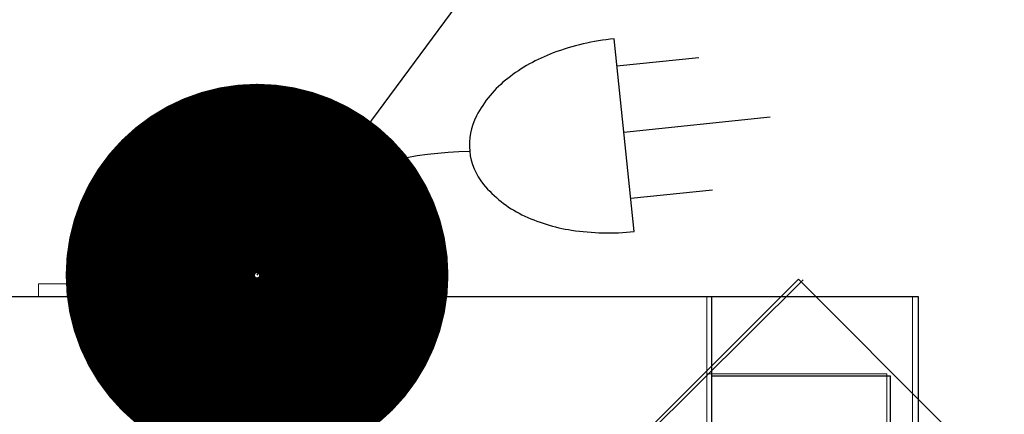
# Model space of a CAD drawing. Units: millimetres. Extents: x 0 to 1552, y -1164 to 172.
# Drawn here: x 812 to 934, y -15 to 34 of the extents above; entities that cross this region are included whole.
import ezdxf

# ---------------------------------------------------------------- set-up
doc = ezdxf.new("R2010")
doc.units = ezdxf.units.MM
for name, color, linetype in [('3D', 250, 'Continuous'), ('electr', 3, 'Continuous'), ('PLAN', 10, 'Continuous')]:
    doc.layers.add(name, color=color, linetype=linetype)

msp = doc.modelspace()

# ---------------------------------------------------------------- linework, layer by layer
at = {"layer": '3D', "lineweight": 5}
for points, invisible_edges in [([(814.35, 1.59, 284.69), (814.99, 1.59, 286.22), (816, 1.59, 287.54), (814.13, 1.59, 283.04)], 4), ([(814.35, 1.59, 281.39), (814.13, 1.59, 283.04), (816, 1.59, 287.54), (814.99, 1.59, 279.86)], 6), ([(814.13, 1.59, 283.04), (814.35, 1.59, 281.39), (814.35, 0, 281.39), (814.13, 0, 283.04)], 2), ([(814.13, 0, 283.04), (814.35, 0, 284.69), (814.35, 1.59, 284.69), (814.13, 1.59, 283.04)], 2), ([(814.35, 1.59, 281.39), (814.99, 1.59, 279.86), (814.99, 0, 279.86), (814.35, 0, 281.39)], 10), ([(814.99, 1.59, 286.22), (814.35, 1.59, 284.69), (814.35, 0, 284.69), (814.99, 0, 286.22)], 10), ([(814.99, 1.59, 279.86), (817.31, 1.59, 277.53), (816, 1.59, 278.54)], 1), ([(814.99, 1.59, 279.86), (816, 1.59, 278.54), (816, 0, 278.54), (814.99, 0, 279.86)], 10), ([(816, 1.59, 287.54), (814.99, 1.59, 286.22), (814.99, 0, 286.22), (816, 0, 287.54)], 10), ([(824.99, 1.59, 287.54), (826.64, 1.59, 281.39), (816, 1.59, 287.54), (823.67, 1.59, 288.55)], 7), ([(823.67, 1.59, 288.55), (816, 1.59, 287.54), (817.31, 1.59, 288.55), (818.85, 1.59, 289.18)], 9), ([(816, 1.59, 278.54), (817.31, 1.59, 277.53), (817.31, 0, 277.53), (816, 0, 278.54)], 10), ([(817.31, 1.59, 288.55), (816, 1.59, 287.54), (816, 0, 287.54), (817.31, 0, 288.55)], 10), ([(826.64, 1.59, 281.39), (826, 1.59, 279.86), (823.67, 1.59, 277.53), (817.31, 1.59, 277.53)], 14), ([(817.31, 1.59, 277.53), (823.67, 1.59, 277.53), (822.14, 1.59, 276.9), (820.49, 1.59, 276.68)], 9), ([(817.31, 1.59, 277.53), (820.49, 1.59, 276.68), (818.85, 1.59, 276.9)], 1), ([(817.31, 1.59, 277.53), (818.85, 1.59, 276.9), (818.85, 0, 276.9), (817.31, 0, 277.53)], 10), ([(818.85, 1.59, 289.18), (817.31, 1.59, 288.55), (817.31, 0, 288.55), (818.85, 0, 289.18)], 10), ([(818.85, 1.59, 289.18), (820.49, 1.59, 289.4), (822.14, 1.59, 289.18), (823.67, 1.59, 288.55)], 8), ([(820.49, 0, 276.68), (818.85, 0, 276.9), (818.85, 1.59, 276.9), (820.49, 1.59, 276.68)], 10), ([(820.49, 1.59, 289.4), (818.85, 1.59, 289.18), (818.85, 0, 289.18), (820.49, 0, 289.4)], 10), ([(820.49, 1.59, 276.68), (822.14, 1.59, 276.9), (822.14, 0, 276.9), (820.49, 0, 276.68)], 10), ([(820.49, 0, 289.4), (822.14, 0, 289.18), (822.14, 1.59, 289.18), (820.49, 1.59, 289.4)], 10), ([(822.14, 1.59, 276.9), (823.67, 1.59, 277.53), (823.67, 0, 277.53), (822.14, 0, 276.9)], 10), ([(823.67, 1.59, 288.55), (822.14, 1.59, 289.18), (822.14, 0, 289.18), (823.67, 0, 288.55)], 10), ([(823.67, 1.59, 277.53), (826, 1.59, 279.86), (824.99, 1.59, 278.54)], 1), ([(823.67, 1.59, 277.53), (824.99, 1.59, 278.54), (824.99, 0, 278.54), (823.67, 0, 277.53)], 10), ([(824.99, 1.59, 287.54), (823.67, 1.59, 288.55), (823.67, 0, 288.55), (824.99, 0, 287.54)], 10), ([(826.64, 1.59, 281.39), (824.99, 1.59, 287.54), (826, 1.59, 286.22), (826.64, 1.59, 284.69)], 9), ([(824.99, 1.59, 278.54), (826, 1.59, 279.86), (826, 0, 279.86), (824.99, 0, 278.54)], 10), ([(826, 1.59, 286.22), (824.99, 1.59, 287.54), (824.99, 0, 287.54), (826, 0, 286.22)], 10), ([(826, 1.59, 279.86), (826.64, 1.59, 281.39), (826.64, 0, 281.39), (826, 0, 279.86)], 10), ([(826.64, 1.59, 284.69), (826, 1.59, 286.22), (826, 0, 286.22), (826.64, 0, 284.69)], 10), ([(826.64, 1.59, 281.39), (826.64, 1.59, 284.69), (826.86, 1.59, 283.04)], 1), ([(826.86, 0, 283.04), (826.64, 0, 281.39), (826.64, 1.59, 281.39), (826.86, 1.59, 283.04)], 2), ([(826.86, 1.59, 283.04), (826.64, 1.59, 284.69), (826.64, 0, 284.69), (826.86, 0, 283.04)], 2), ([(906.9, 0.92, 37.71), (903.31, -2.68, 25.44), (906.9, 0.92, 64.05), (908.13, 2.14, 50.88)], 2), ([(908.13, 2.14, 50.88), (926.12, -15.85, 50.88), (906.9, 0.92, 37.71)], 2), ([(906.9, 0.92, 64.05), (924.89, -17.07, 64.05), (908.13, 2.14, 50.88)], 3), ([(924.89, -17.07, 64.05), (926.12, -15.85, 50.88), (908.13, 2.14, 50.88)], 12), ([(0, -696.47, 127.21), (0, 0, 127.21), (896.82, -279.86, 127.21), (922.26, -696.47, 127.21)], 6), ([(896.82, -279.86, 127.21), (0, 0, 127.21), (896.82, 0, 127.21)], 1), ([(922.26, 0, 865.02), (922.26, 0, 381.63), (896.82, 0, 381.63), (0, 0, 865.02)], 4), ([(0, 0, 127.21), (0, 0, 865.02), (896.82, 0, 381.63), (896.82, 0, 127.21)], 2), ([(814.35, 0, 281.39), (814.99, 0, 279.86), (816, 0, 287.54), (814.13, 0, 283.04)], 6), ([(816, 0, 287.54), (814.99, 0, 286.22), (814.35, 0, 284.69), (814.13, 0, 283.04)], 8), ([(814.99, 0, 279.86), (816, 0, 278.54), (817.31, 0, 277.53), (816, 0, 287.54)], 12), ([(824.99, 0, 287.54), (817.31, 0, 288.55), (816, 0, 287.54)], 13), ([(817.31, 0, 277.53), (822.14, 0, 276.9), (823.67, 0, 277.53), (826.64, 0, 281.39)], 13), ([(817.31, 0, 277.53), (818.85, 0, 276.9), (820.49, 0, 276.68), (822.14, 0, 276.9)], 8), ([(823.67, 0, 288.55), (822.14, 0, 289.18), (817.31, 0, 288.55), (824.99, 0, 287.54)], 6), ([(822.14, 0, 289.18), (820.49, 0, 289.4), (818.85, 0, 289.18), (817.31, 0, 288.55)], 8), ([(823.67, 0, 277.53), (824.99, 0, 278.54), (826, 0, 279.86), (826.64, 0, 281.39)], 8), ([(826, 0, 286.22), (824.99, 0, 287.54), (826.64, 0, 281.39), (826.64, 0, 284.69)], 6), ([(826.64, 0, 281.39), (826.86, 0, 283.04), (826.64, 0, 284.69)], 12), ([(897.59, -8.4, 86.86), (903.31, -2.68, 76.33), (906.9, 0.92, 64.05), (881.46, -24.53, 100.03)], 12), ([(896.82, -159.01, 343.46), (896.82, -276.68, 378.45), (896.82, 0, 378.45), (896.82, -95.41, 343.46)], 5), ([(896.82, 0, 127.21), (896.82, -276.68, 127.21), (896.82, -146.29, 171.73), (896.82, -108.13, 171.73)], 10), ([(896.82, -82.69, 343.46), (896.82, -95.41, 343.46), (896.82, 0, 378.45), (896.82, -19.08, 343.46)], 7), ([(896.82, -19.08, 311.66), (896.82, -20.79, 337.1), (896.82, -19.51, 340.17), (896.82, 0, 378.45)], 13), ([(896.82, -19.08, 343.46), (896.82, 0, 378.45), (896.82, -19.51, 340.17)], 3), ([(896.82, -19.08, 279.86), (896.82, -19.51, 308.37), (896.82, -19.08, 311.66), (896.82, 0, 378.45)], 13), ([(896.82, -19.08, 248.06), (896.82, -19.51, 276.57), (896.82, -19.08, 279.86), (896.82, 0, 378.45)], 13), ([(896.82, 0, 127.21), (896.82, -108.13, 171.73), (896.82, -104.83, 172.16), (896.82, -73.26, 172.16)], 13), ([(896.82, -19.08, 216.25), (896.82, -19.51, 244.76), (896.82, -19.08, 248.06), (896.82, 0, 127.21)], 13), ([(896.82, -19.08, 184.45), (896.82, -19.51, 212.96), (896.82, -19.08, 216.25), (896.82, 0, 127.21)], 13), ([(896.82, -69.96, 171.73), (896.82, -31.8, 171.73), (896.82, 0, 127.21)], 14), ([(896.82, -73.26, 172.16), (896.82, -69.96, 171.73), (896.82, 0, 127.21)], 14), ([(896.82, -19.51, 181.16), (896.82, -19.08, 184.45), (896.82, 0, 127.21)], 14), ([(896.82, -20.79, 178.09), (896.82, -19.51, 181.16), (896.82, 0, 127.21)], 14), ([(896.82, -28.51, 172.16), (896.82, -25.44, 173.44), (896.82, 0, 127.21)], 14), ([(896.82, -22.81, 175.46), (896.82, 0, 127.21), (896.82, -25.44, 173.44)], 3), ([(896.82, 0, 127.21), (896.82, -22.81, 175.46), (896.82, -20.79, 178.09)], 13), ([(896.82, -28.51, 172.16), (896.82, 0, 127.21), (896.82, -31.8, 171.73)], 3), ([(896.82, -19.08, 248.06), (896.82, 0, 378.45), (896.82, 0, 127.21)], 13), ([(903.31, -2.68, 25.44), (906.9, 0.92, 37.71), (924.89, -17.07, 37.71), (921.3, -20.67, 25.44)], 10), ([(906.9, 0.92, 64.05), (903.31, -2.68, 76.33), (921.3, -20.67, 76.33), (924.89, -17.07, 64.05)], 10), ([(926.12, -15.85, 50.88), (924.89, -17.07, 37.71), (906.9, 0.92, 37.71)], 14), ([(922.26, -279.86, 381.63), (922.26, 0, 381.63), (922.26, 0, 865.02)], 12), ([(922.26, -696.47, 865.02), (922.26, -696.47, 127.21), (922.26, -279.86, 381.63), (922.26, 0, 865.02)], 6), ([(922.26, 0, 378.45), (922.26, -19.08, 343.46), (922.26, -19.51, 340.17), (922.26, -19.08, 311.66)], 13), ([(922.26, -19.08, 279.86), (922.26, 0, 378.45), (922.26, -19.08, 311.66), (922.26, -19.51, 308.37)], 11), ([(922.26, -82.69, 343.46), (922.26, -19.08, 343.46), (922.26, 0, 378.45), (922.26, -95.41, 343.46)], 14), ([(922.26, -19.08, 248.06), (922.26, 0, 378.45), (922.26, -19.08, 279.86), (922.26, -19.51, 276.57)], 11), ([(922.26, -159.01, 343.46), (922.26, -95.41, 343.46), (922.26, 0, 378.45), (922.26, -276.68, 378.45)], 10), ([(922.26, -19.08, 248.06), (922.26, -19.51, 244.76), (922.26, -19.08, 216.25), (922.26, 0, 127.21)], 14), ([(922.26, -19.08, 216.25), (922.26, -19.51, 212.96), (922.26, -19.08, 184.45), (922.26, 0, 127.21)], 14), ([(922.26, -19.08, 184.45), (922.26, -19.51, 181.16), (922.26, 0, 127.21)], 14), ([(922.26, -19.51, 181.16), (922.26, -20.79, 178.09), (922.26, 0, 127.21)], 14), ([(922.26, 0, 127.21), (922.26, -22.81, 175.46), (922.26, -25.44, 173.44)], 13), ([(922.26, -22.81, 175.46), (922.26, 0, 127.21), (922.26, -20.79, 178.09)], 3), ([(922.26, -25.44, 173.44), (922.26, -28.51, 172.16), (922.26, 0, 127.21)], 14), ([(922.26, 0, 127.21), (922.26, -28.51, 172.16), (922.26, -31.8, 171.73)], 13), ([(922.26, -31.8, 171.73), (922.26, -69.96, 171.73), (922.26, 0, 127.21)], 14), ([(922.26, -73.26, 172.16), (922.26, -104.83, 172.16), (922.26, 0, 127.21), (922.26, -69.96, 171.73)], 7), ([(922.26, -19.08, 248.06), (922.26, 0, 127.21), (922.26, 0, 378.45)], 13), ([(922.26, -104.83, 172.16), (922.26, -108.13, 171.73), (922.26, 0, 127.21)], 14), ([(922.26, 0, 127.21), (922.26, -108.13, 171.73), (922.26, -146.29, 171.73), (922.26, -276.68, 127.21)], 5), ([(922.26, -742.58, 906.36), (922.26, -763.25, 885.69), (922.26, -763.25, 865.02), (922.26, 0, 865.02)], 9), ([(922.26, -742.58, 906.36), (922.26, 0, 865.02), (922.26, 0, 906.36)], 1), ([(903.31, -2.68, 25.44), (897.59, -8.4, 14.9), (840.99, -65, 25.44)], 14), ([(921.3, -20.67, 25.44), (897.59, -8.4, 14.9), (903.31, -2.68, 25.44)], 13), ([(903.31, -2.68, 76.33), (897.59, -8.4, 86.86), (915.58, -26.39, 86.86)], 14), ([(915.58, -26.39, 86.86), (921.3, -20.67, 76.33), (903.31, -2.68, 76.33)], 14), ([(897.59, -8.4, 14.9), (890.14, -15.85, 6.82), (881.46, -24.53, 1.73), (872.15, -33.84)], 8), ([(897.59, -8.4, 86.86), (881.46, -24.53, 100.03), (890.14, -15.85, 94.95)], 1), ([(890.14, -15.85, 6.82), (897.59, -8.4, 14.9), (915.58, -26.39, 14.9)], 14), ([(908.13, -33.84, 94.95), (897.59, -8.4, 86.86), (890.14, -15.85, 94.95)], 13), ([(921.3, -20.67, 25.44), (915.58, -26.39, 14.9), (897.59, -8.4, 14.9)], 14), ([(915.58, -26.39, 86.86), (897.59, -8.4, 86.86), (908.13, -33.84, 94.95)], 3)]:
    msp.add_3dface(points, dxfattribs=dict(at, invisible_edges=invisible_edges))
for points in [[(922.26, 0, 865.02), (0, 0, 865.02), (0, -696.47, 865.02), (922.26, -696.47, 865.02)], [(922.26, -763.25, 865.02), (0, -763.25, 865.02), (0, 0, 865.02), (922.26, 0, 865.02)], [(922.26, 0, 865.02), (0, 0, 865.02), (0, 0, 906.36), (922.26, 0, 906.36)], [(922.26, 0, 906.36), (0, 0, 906.36), (0, -742.58, 906.36), (922.26, -742.58, 906.36)], [(896.82, -279.86, 381.63), (896.82, -279.86, 127.21), (896.82, 0, 127.21), (896.82, 0, 381.63)], [(896.82, 0, 381.63), (922.26, 0, 381.63), (922.26, -279.86, 381.63), (896.82, -279.86, 381.63)], [(922.26, 0, 378.45), (896.82, 0, 378.45), (896.82, -276.68, 378.45), (922.26, -276.68, 378.45)], [(922.26, -276.68, 127.21), (896.82, -276.68, 127.21), (896.82, 0, 127.21), (922.26, 0, 127.21)], [(922.26, 0, 127.21), (896.82, 0, 127.21), (896.82, 0, 378.45), (922.26, 0, 378.45)], [(896.82, -9.54, 157.79), (896.82, -251.24, 157.79), (896.82, -251.24, 354.97), (896.82, -9.54, 354.97)], [(919.08, -9.54, 354.97), (896.82, -9.54, 354.97), (896.82, -251.24, 354.97), (919.08, -251.24, 354.97)], [(919.08, -251.24, 157.79), (896.82, -251.24, 157.79), (896.82, -9.54, 157.79), (919.08, -9.54, 157.79)], [(919.08, -9.54, 157.79), (896.82, -9.54, 157.79), (896.82, -9.54, 354.97), (919.08, -9.54, 354.97)], [(919.08, -251.24, 354.97), (919.08, -251.24, 157.79), (919.08, -9.54, 157.79), (919.08, -9.54, 354.97)]]:
    msp.add_3dface(points, dxfattribs=at)
at = {"layer": 'electr'}
for p, q in [((887.82, 8.04), (885.33, 31.89)), ((885.68, 28.53), (895.81, 29.59)), ((886.53, 20.35), (904.65, 22.23)), ((887.39, 12.16), (897.51, 13.21))]:
    msp.add_line(p, q, dxfattribs=at)
msp.add_lwpolyline([(841.16, 2.64), (930.99, 124.07), (1551.58, 124.07)], dxfattribs=at)
msp.add_lwpolyline([(885.33, 31.89, 0.063324), (877.8, 30.13, 0.07639), (872.18, 26.99, 0.107132), (868.3, 22.34, 0.14755), (867.47, 17.98, 0.14755), (869.18, 13.88, 0.107132), (873.94, 10.13, 0.07639), (880.08, 8.22, 0.063324), (887.82, 8.04, 0.063324)], format="xyb", dxfattribs=at)
at = {"layer": 'electr', "const_width": 23.43}
msp.add_lwpolyline([(829.2, 2.64, 1), (853.13, 2.64, 1)], format="xyb", close=True, dxfattribs=at)
at = {"layer": 'electr'}
msp.add_arc((867.86, -26.85), 44.78, 90.5583, 143.148, dxfattribs=at)
at = {"layer": 'PLAN'}
for p, q in [((836.43, -69.63), (908.73, 2.06)), ((0, 0), (922.96, 0)), ((897.43, -280.08), (897.43, 0)), ((922.96, 0), (922.96, -763.26)), ((897.43, -9.81), (919.5, -9.81)), ((919.5, -9.81), (919.5, -251.45))]:
    msp.add_line(p, q, dxfattribs=at)

doc.saveas('drawing.dxf')
